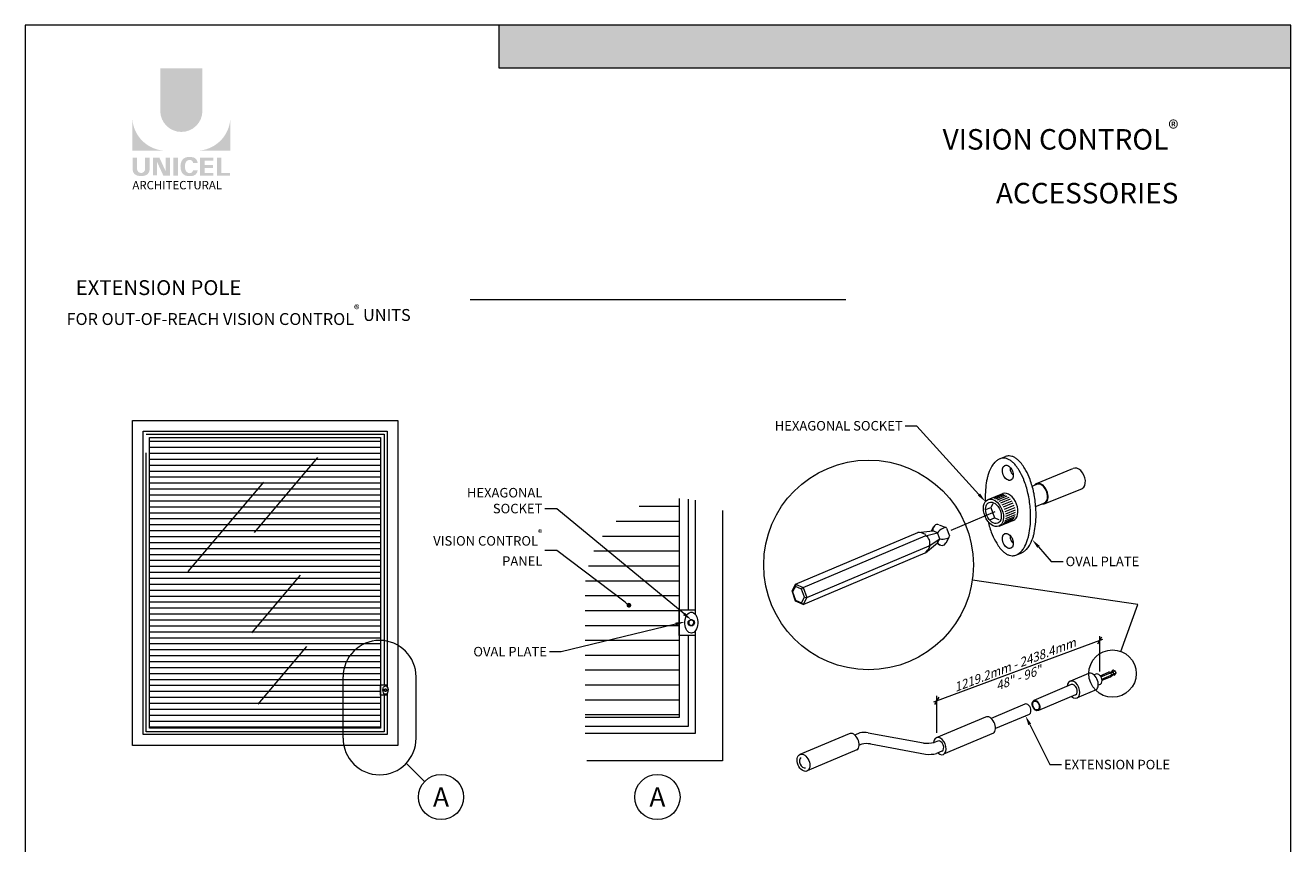
# Model space of a CAD drawing. Extents: x -22 to 490, y -53 to -42.
# Drawn here: x 62 to 70, y -48 to -42 of the extents above; entities that cross this region are included whole.
import ezdxf
from ezdxf import colors
from ezdxf.entities.mleader import LeaderData, LeaderLine
from ezdxf.math import Vec2, Vec3

# ---------------------------------------------------------------- set-up
doc = ezdxf.new("R2010")
doc.units = 0
doc.header["$LTSCALE"] = 0.375
doc.header["$MEASUREMENT"] = 0
doc.linetypes.add('DASHED', pattern=[0.75, 0.5, -0.25])
doc.layers.get('0').update_dxf_attribs({"linetype": 'CONTINUOUS', "lineweight": 0})
doc.layers.get('DEFPOINTS').update_dxf_attribs({"linetype": 'CONTINUOUS', "lineweight": 5})
for name, color, linetype, lineweight in [('Catalague Texte Anglais', 7, 'CONTINUOUS', 0), ('DIM', 4, 'CONTINUOUS', 5), ('VITRAGE', 140, 'CONTINUOUS', 15)]:
    doc.layers.add(name, color=color, linetype=linetype, lineweight=lineweight)
doc.layers.add('DIMENSION', color=143, linetype='CONTINUOUS')
doc.layers.add('VISION CONTROL', color=120, linetype='CONTINUOUS')
doc.styles.add('Arial_Regular', font='txt', dxfattribs={"height": 0.3})
doc.styles.get("Standard").update_dxf_attribs({"font": 'arial.ttf', "height": 0.08})
doc.styles.add('STYLUS BT', font='arial.ttf', dxfattribs={"height": 0.0625})
doc.styles.add('T_ISO_0.5', font='arial.ttf', dxfattribs={"height": 0.06})

# ---------------------------------------------------------------- blocks, each defined once
blk = doc.blocks.new('MISE EN PAGE AVEC LOGO')
at = {"ltscale": 0.15, "true_color": 0x009ada}
h = blk.add_hatch(color=142, dxfattribs=at)
h.dxf.hatch_style = 1
h.paths.add_polyline_path([(34.0107362027029, 42.85808432073512), (12.73750953936542, 42.85808432073523), (12.73750953936542, 44.01389390938081), (34.0107362027029, 44.01389390938093)])
h = blk.add_hatch(color=142, dxfattribs=at)
h.dxf.hatch_style = 1
h.paths.add_polyline_path([(3.627259476135805, 41.71296128829277, 1), (4.760581617127173, 41.71296128829266), (4.760581617127173, 42.85810177098296), (3.627259476137624, 42.85810177098296)])
h.paths.add_polyline_path([(2.876547273177493, 40.64160436742412), (3.774671022791154, 40.64160436742412, -0.3952056669990863), (2.876547273177493, 41.51205717738077)])
h.paths.add_polyline_path([(5.511293820087303, 40.64160436742412), (5.511293820087303, 41.51205717738077, -0.3952056669990856), (4.613170070473643, 40.64160436742412)])
at = {"ltscale": 0.15}
h = blk.add_hatch(color=256, dxfattribs=at)
h.dxf.hatch_style = 1
edge = h.paths.add_edge_path()
edge.add_arc((3.168389209511588, 40.1376278161552), 0.1729426570829764, 273.103604498806, 355.76958488950123, ccw=False)
edge.add_line((3.177752607069124, 39.96493881990767), (3.112658926318545, 39.96493881990767))
edge.add_line((3.112658926316726, 39.96493881990767), (3.047565245566147, 39.96493881990767))
edge.add_arc((3.056928643116407, 40.13762781615179), 0.1729426570787902, 184.2304151143707, 266.89639550351336, ccw=False)
edge.add_line((2.884457175456191, 40.12487025052309), (2.884457175456191, 40.45566947176346))
edge.add_line((2.884457175456191, 40.45566947176354), (3.006120709487732, 40.45566947176354))
edge.add_line((3.006120709487732, 40.45566947176354), (3.006120709487732, 40.13676143554034))
edge.add_arc((3.112658926316726, 40.15040097415221), 0.107407768147751, 187.2955968264188, 352.7044031735812)
edge.add_line((3.219197143143901, 40.13676143554034), (3.219197143143901, 40.45566947176354))
edge.add_line((3.219197143143901, 40.45566947176354), (3.340860677175442, 40.45566947176354))
edge.add_line((3.340860677175442, 40.45566947176354), (3.340860677175442, 40.1248702505379))
h.paths.add_polyline_path([(3.604571591302374, 40.45566947176343), (3.774298613670908, 40.08529458406105), (3.774298613669089, 40.45566947176354), (3.889295560233222, 40.45566947176354), (3.889295560233222, 39.97369156026122), (3.709019632255149, 39.97369156026133), (3.539292609886616, 40.34406644796337), (3.539292609888435, 39.97519899153025), (3.429903534293771, 39.97519899153025), (3.429903534293771, 40.45566947176354)])
h.paths.add_polyline_path([(3.979922475491549, 39.97405277772549), (3.979922475491549, 40.45566947176354), (4.10370323161078, 40.45566947176354), (4.10370323161078, 39.97371328448543)])
edge = h.paths.add_edge_path()
edge.add_line((4.46815375490587, 39.96060340800813), (4.357647104741773, 39.96060340800847))
edge.add_arc((4.37855316247078, 40.15998441283631), 0.2004740590101356, 190.9370965101111, 264.01413513489115, ccw=False)
edge.add_arc((4.561001507134279, 40.21578577892063), 0.3907167363267744, 159.884202838966, 193.8964392158631, ccw=False)
edge.add_arc((4.378553163787728, 40.2715871474789), 0.2004740581772144, 95.985865261801, 156.9248638190155, ccw=False)
edge.add_line((4.357647104763601, 40.47096815133369), (4.468153754849482, 40.47096815133369))
edge.add_arc((4.467673284072589, 40.30571242788943), 0.1652564219123463, 3.319302384980517, 89.83341654073251, ccw=False)
edge.add_line((4.632652466392756, 40.31528083342249), (4.508278940482342, 40.31528083342249))
edge.add_arc((4.421735643310967, 40.30758149586956), 0.08688510852899069, 5.083943108341853, 89.42352345649329)
edge.add_arc((4.421784387121079, 40.27245830838314), 0.1220066904974817, 89.61236610950824, 162.0971872271543)
edge.add_arc((4.559221158247965, 40.21578577884446), 0.2704623183256485, 159.6221056250839, 200.3779087465979)
edge.add_arc((4.421784388909145, 40.15911324966686), 0.1220066893788938, 197.9028445054691, 270.3887725634968)
edge.add_arc((4.421735638830796, 40.12399005933088), 0.08688511262522125, 270.578079646959, 354.9160598739741)
edge.add_line((4.508278940484161, 40.11629072591967), (4.632652466392756, 40.11629072591967))
edge.add_arc((4.467673284072589, 40.12585913145239), 0.1652564219125253, 270.1665834790653, 356.6806976151452, ccw=False)
h.paths.add_polyline_path([(4.82067965612805, 40.25315905917017), (4.82067965612805, 40.37536120686781), (5.057931999497669, 40.37536120686781), (5.057931999497669, 40.45133405986434), (4.828589558406748, 40.45133405986434), (4.696898900008819, 40.45133405986434), (4.696898900008819, 39.96973903054931), (5.057931999497669, 39.96973903054931), (5.057931999497669, 40.04571188354572), (4.82067965612805, 40.04571188354572), (4.82067965612805, 40.17718620617376), (5.043356980910175, 40.17718620617376), (5.043356980910175, 40.25315905917017)])
h.paths.add_polyline_path([(5.271821239091878, 40.04580827346689), (5.271821239091878, 40.45133405986434), (5.148040482972647, 40.45133405986434), (5.148040482972647, 39.96973903054931), (5.503383917808605, 39.96973903054931), (5.503383917808605, 40.04580827346689)])
at = {"color": 142, "ltscale": 0.15, "true_color": 0x009ada}
for p, q in [((12.73750953936542, 42.85808432073523), (12.73750953936542, 44.01389390938087)), ((34.0107362027029, 42.85808432073512), (12.73750953936542, 42.85808432073523))]:
    blk.add_line(p, q, dxfattribs=at)
at = {"ltscale": 0.15, "insert": (2.878167766355546, 39.82808059825692), "char_height": 0.2254829940247736, "attachment_point": 1, "style": 'Arial_Regular'}
blk.add_mtext_dynamic_manual_height_columns('{\\fArial|b0|i0|c0|p34;ARCHITECTURAL}', width=2.504393098391347, gutter_width=1.5, heights=[0], dxfattribs=at)
blk = doc.blocks.new('_OBLIQUE-flat-1')
at = {"color": 30, "ltscale": 0.25}
blk.add_line((0.01414213562371458, 0.02449489742783584), (-0.014142135623743, -0.02449489742782163), dxfattribs=at)
blk = doc.blocks.new('_OBLIQUE-flat-2')
at = {"color": 30, "ltscale": 0.25}
blk.add_line((-0.014142135623743, -0.02449489742782873), (0.01414213562371458, 0.02449489742782873), dxfattribs=at)
blk = doc.blocks.new('_Dot')
at = {"color": 0, "linetype": 'ByBlock', "lineweight": -2}
blk.add_line((-0.5, 0), (-1, 0), dxfattribs=at)
at = {"color": 0, "linetype": 'ByBlock', "const_width": 0.5}
blk.add_lwpolyline([(-0.25, 0, 1), (0.25, 0, 1)], format="xyb", close=True, dxfattribs=at)

msp = doc.modelspace()

# ---------------------------------------------------------------- hatches: boundary and pattern name
at = {"layer": 'VISION CONTROL', "lineweight": 0, "ltscale": 0.15}
h = msp.add_hatch(dxfattribs=at)
h.set_pattern_fill('_USER', color=6, scale=0.04, pattern_type=0)
h.set_pattern_definition([(0, (-0.6810109877045463, -0.2891153150837269), (0, 0.04), [])])
h.paths.add_polyline_path([(62.80590855562302, -46.81685814675873), (62.80590855562302, -44.86478623431214), (64.35755546038827, -44.86478623431214), (64.35755546038827, -46.81685814675873)])
h = msp.add_hatch(dxfattribs=at)
h.set_pattern_fill('_USER', color=6, scale=0.1, pattern_type=0)
h.set_pattern_definition([(0, (-96.23320781162029, 69.57370707461124), (0, 0.1), [])])
edge = h.paths.add_edge_path()
edge.add_arc((66.34538920638097, -45.88646221254856), 0.6138896104962477, 88.33666712034845, 180)
edge.add_line((65.73149959588473, -45.88646221254857), (65.73149959588471, -46.74565000457625))
edge.add_line((65.7314995958847, -46.74565000457626), (66.36320830861173, -46.74565000457626))
edge.add_line((66.36320830861173, -46.74565000457626), (66.36320830861173, -45.27283127014839))

# ---------------------------------------------------------------- linework, layer by layer
at = {"lineweight": 9}
for p, q in [((63.50986781540105, -45.50214188839769), (63.93548983885422, -44.9983857221893)), ((63.06484609385662, -45.76335551039693), (63.57216306951049, -45.16290712984944)), ((63.49160504713352, -46.17628105833628), (63.81909513407918, -45.78867153255913)), ((63.53393971429487, -46.65569462749554), (63.86142980124053, -46.26808510171839))]:
    msp.add_line(p, q, dxfattribs=at)
at = {"color": 7, "linetype": 'DASHED', "ltscale": 10}
msp.add_line((68.18973611170215, -45.4867718857077), (68.48598544210513, -45.36157466239217), dxfattribs=at)
at = {"color": 7, "ltscale": 0.15}
for p, q in [((69.44424785776364, -45.98513835422828), (68.33212672750038, -45.8222502267364)), ((69.32921291187436, -46.3010365105433), (69.44424785776364, -45.98513835422828))]:
    msp.add_line(p, q, dxfattribs=at)
at = {"color": 30, "lineweight": 13, "ltscale": 0.15}
msp.add_line((68.07415992113387, -46.63958500615339), (69.20760725688682, -46.21983206642641), dxfattribs=at)
at = {"color": 165, "lineweight": 9, "ltscale": 0.15}
for p, q in [((69.18890514659942, -46.43696465573732), (69.18811694039026, -46.19961279052998)), ((68.0928560354785, -46.84772865434854), (68.09285937460777, -46.59943732946174))]:
    msp.add_line(p, q, dxfattribs=at)
at = {"linetype": 'DASHED', "lineweight": 15, "ltscale": 10}
for p, q in [((64.10487197529746, -46.88472041448279), (64.10487197529746, -46.47318302994763)), ((64.5959836636945, -46.88472041448279), (64.5959836636945, -46.47318302994763))]:
    msp.add_line(p, q, dxfattribs=at)
at = {"linetype": 'Continuous', "ltscale": 0.15}
for p, q in [((69.11285827848498, -46.44970936937239), (68.99054986697736, -46.50139913764001)), ((69.1624754809764, -46.45417531309051), (69.14940566971775, -46.45969885400592)), ((69.18985334568636, -46.4645580871026), (69.2476111936309, -46.44015061910463)), ((69.19541708859353, -46.47231677822474), (69.2594667684855, -46.44525022892439)), ((69.20175057519147, -46.48796979535388), (69.26534878684669, -46.46108549551353)), ((69.20305140457107, -46.49564221212768), (69.25936239961194, -46.47184430106664)), ((69.24761119363093, -46.44015061910464), (69.27096048815388, -46.43761682283596)), ((69.25936239961194, -46.47184430106664), (69.2781372741227, -46.45657984201717)), ((69.25946676848541, -46.44525022892444), (69.27813645439069, -46.44064891061385)), ((69.26534878682988, -46.46108549552066), (69.28166140631903, -46.45015714528527)), ((69.26853193453496, -46.43788036228002), (69.27252742339259, -46.43101438369477)), ((69.27813645439069, -46.44064891061385), (69.27096048815388, -46.43761682283596)), ((69.28224377590355, -46.45979362384171), (69.27687767119068, -46.4576068171754)), ((69.28166140631903, -46.45015714528527), (69.27813645439069, -46.44064891061385)), ((69.27813645439069, -46.45658010218285), (69.28166140631903, -46.45015714528527)), ((69.28046277042769, -46.42812688706736), (69.29120746194737, -46.43266778992035)), ((69.29663339233913, -46.4467767210967), (69.29139516365579, -46.45616747966753)), ((69.29220453359238, -46.43332479141915), (69.29683225274897, -46.44590255428243)), ((68.99659808512884, -46.52436922908784), (68.74552075915283, -46.63047909215432)), ((69.16367345838823, -46.55911796649583), (69.03691953947201, -46.61294802962152)), ((69.19079103446201, -46.5227694989827), (69.17829853000276, -46.52804905950205)), ((68.68522201276183, -46.65581847475291), (68.45883042413858, -46.75149569440958)), ((69.0252497037343, -46.59252359677567), (68.77543396927457, -46.69810028822852)), ((68.42036782113365, -46.74239306664693), (68.09005048542382, -46.88195709956892)), ((68.71353478609454, -46.72445863223421), (68.48775624330396, -46.82001474866641)), ((67.5042636305011, -46.85439168747308), (67.17394629479128, -46.99395572039506)), ((67.57583205330043, -46.84899364296042), (67.54271982497849, -46.86348882115956)), ((67.63276377546634, -46.84801156389006), (68.00336676373782, -46.91679534732651)), ((68.09939886573375, -46.90345300760378), (68.07657246752633, -46.91240863794436)), ((68.47313949238576, -46.8509502308807), (68.13930805559345, -46.99248344984671)), ((67.5570353017532, -46.96294885170686), (67.2232038649609, -47.10448207067286)), ((67.59006498384197, -46.9236316523073), (67.57165375107923, -46.93198649131479)), ((67.6469967060079, -46.92264957323695), (68.01836346481335, -46.99221561426896)), ((68.12795631123679, -46.97195607027634), (68.0919179937814, -46.98747409992431))]:
    msp.add_line(p, q, dxfattribs=at)
at = {"color": 7, "linetype": 'Continuous', "lineweight": 15}
msp.add_line((64.52975457947242, -47.05246899354203), (64.65211747680245, -47.17599764656614), dxfattribs=at)
at = {"linetype": 'DASHED', "lineweight": 15, "ltscale": 10}
for points in [[(64.38148316008115, -46.59645470997842), (64.38148316008115, -46.8407858464516), (62.78198085593014, -46.8407858464516), (62.78198085593014, -44.84085853461927), (64.38148316008115, -44.84085853461927), (64.38148316008115, -46.52701364791843)], [(66.42302755784392, -45.27750183595794), (66.42302755784392, -46.02103875747552)], [(66.42302755784392, -46.19464141262549), (66.42302755784392, -46.80546925380845), (65.7314995958847, -46.80546925380845)]]:
    msp.add_lwpolyline(points, dxfattribs=at)
at = {"color": 7, "ltscale": 0.15}
for centre, radius in [((67.63512025220903, -45.72016235472282), 0.7044430141681716), ((69.27368747125801, -46.45023038423026), 0.1591913518422331)]:
    msp.add_circle(centre, radius, dxfattribs=at)
at = {"color": 7, "linetype": 'Continuous', "lineweight": 15}
for centre in [(64.76299852630562, -47.27987122731042), (66.21650856976508, -47.27987122731042)]:
    msp.add_circle(centre, 0.151935275415434, dxfattribs=at)
at = {"linetype": 'DASHED', "lineweight": 15, "ltscale": 10}
for centre, start, end in [((64.35042781949598, -46.47318302994766), 0, 180), ((64.35042781949598, -46.88472041448279), 180, 0)]:
    msp.add_arc(centre, 0.2455558441985138, start, end, dxfattribs=at)
at = {"linetype": 'Continuous'}
for centre, major_axis, ratio, start_param, end_param in [((69.13561054073185, -46.50581621233828), (-0.02356978562438883, 0.05577086405898513), 0.6408563820557857, 3.273408171759143, 6.315400207092583), ((69.17692147861716, -46.48835745557828), (-0.01444599764074894, 0.03418214248776508), 0.6408563820557857, 3.115499653528453, 6.298608052990179), ((69.25075618392832, -46.44316128971495), (-0.009248171538501992, 0.001344394395708548), 0.2922400590342715, 2.838892299942947, 5.101507404545667), ((69.26012768552806, -46.46813868474181), (0.006140718276057555, 0.007044689641915623), 0.2124726093249412, 4.351923132036729, 6.642818237581865), ((69.26010296377008, -46.45415888355761), (-0.002963353839831484, 0.00886310369547516), 0.6282795936843203, 3.634576264930166, 5.895168043586529), ((69.2795623386565, -46.4384732154618), (0.003300495587865271, -0.01039922657874115), 0.7663070379080495, 2.644350383729881, 4.393706698742585), ((69.2838075659658, -46.44026671944847), (0.008271586096810777, 0.007114636182166123), 0.34368877616735, 6.226432397352307, 8.284028880982483), ((69.28380838569764, -46.44969143496822), (-0.003300495587865271, 0.01039922657874115), 0.766307037908051, 2.031455461681112, 3.823915098532799), ((69.2858671484303, -46.44590255428243), (-0.01096510431866711, 0), 0.4205104713603158, 1.175068871661811, 3.176431427098124), ((69.01131442685143, -46.55834601992754), (-0.02356978562438883, 0.05577086405898513), 0.6408563820557857, 2.233477073728874, 7.194083833231457), ((69.01131442685141, -46.55834601992754), (-0.01444599764074894, 0.03418214248776508), 0.6408563820557857, 3.136581364371249, 6.272966936392062), ((68.69966801040258, -46.69005348672486), (-0.01444309996828631, 0.03417528601059653), 0.6409849550002965, 3.115504885056935, 6.298608052990179), ((68.44507657472937, -46.79764847672315), (-0.02356978562438883, 0.05577086405898513), 0.6408563820557857, 3.273408171759143, 6.315400207092249), ((67.52897238409682, -46.9096470975493), (-0.02356978562438883, 0.05577086405898513), 0.6408563820557857, 3.273408171758973, 6.315400207092249), ((67.64759105536898, -47.17012968060489), (0.09980893124168233, -0.3144787390056862), 0.766307037908048, 2.805808820098978, 3.02763655421876), ((67.98305760078438, -46.56326734968167), (0.109421067275477, -0.3447647302636838), 0.7663070379080482, 5.963753963879403, 6.223677159574612), ((68.1136202710482, -46.93772796362791), (-0.02356978562438883, 0.05577086405898513), 0.6408563820557857, 2.233477073728719, 7.159049571568036), ((68.1136202710482, -46.93772796362791), (-0.01444599764074894, 0.03418214248776508), 0.6408563820557857, 3.136581364370467, 6.272966936392291), ((67.66182398591052, -47.24476768995177), (0.09980893124168233, -0.3144787390056862), 0.766307037908048, 2.805808820098922, 3.02763655421876), ((67.9974420459932, -46.63855992007271), (0.109421067275477, -0.3447647302636838), 0.7663070379080482, 5.963753963879353, 6.227235814464696), ((67.19751608041557, -47.04972658445406), (-0.01444599764074894, 0.03418214248776508), 0.6408563820557754, 6.278174017960928, 9.41455958998197)]:
    msp.add_ellipse(centre, major_axis=major_axis, ratio=ratio, start_param=start_param, end_param=end_param, dxfattribs=at)
for centre, major_axis, ratio in [((68.75948357662563, -46.66477433610268), (-0.01444599764074894, 0.03418214248776508), 0.6408563820557892), ((68.75948357662563, -46.66477433610268), (-0.01216505064483897, 0.02878496209496007), 0.6408563820557892), ((67.19751608041567, -47.04972658445405), (-0.02356978562438883, 0.05577086405898513), 0.6408563820557804)]:
    msp.add_ellipse(centre, major_axis=major_axis, ratio=ratio, dxfattribs=at)
at = {"layer": 'Catalague Texte Anglais', "lineweight": 0, "ltscale": 0.15}
msp.add_line((67.48227683485105, -43.93793476134678), (64.95947366230824, -43.93793476134678), dxfattribs=at)
msp.add_line((67.48227683485105, -43.93793476134678), (64.95947366230824, -43.93793476134678), dxfattribs=at)
at = {"layer": 'DEFPOINTS', "color": 3, "ltscale": 0.15}
msp.add_lwpolyline([(61.97056631498157, -53.09359150013641), (70.47050948827106, -53.09359150013641), (70.47050948827106, -42.09366504058513), (61.97056631498157, -42.09366504058513)], close=True, dxfattribs=at)
at = {"layer": 'DIM', "color": 7, "ltscale": 0.15}
for p, q in [((68.51355781055183, -45.00788736441458), (68.55405361685702, -44.99136030862436)), ((68.76335435853441, -45.17274130707899), (69.0073882547829, -45.07314675184013)), ((68.73427155347038, -45.19081906206238), (68.76453404295766, -45.17846840411182)), ((68.82174775822249, -45.30800544400486), (69.07165069872379, -45.20601562785746)), ((68.43794875914845, -45.28021450402586), (68.53606177947294, -45.24017284271332)), ((68.47808122128963, -45.27189792864691), (68.5436310605955, -45.24514587824733)), ((68.48978572838989, -45.27568421025915), (68.55533556769574, -45.24893215985956)), ((68.50149023549012, -45.28214250966366), (68.56704007479597, -45.25539045926407)), ((68.50149023549012, -45.28214250966366), (68.56704007479597, -45.25539045926407)), ((68.51283910706489, -45.29107659470109), (68.57838894637074, -45.2643245443015)), ((68.52348751339419, -45.30221500771844), (68.58903735270003, -45.27546295731886)), ((68.53311190804006, -45.31521931367251), (68.5986617473459, -45.28846726327291)), ((68.54141985864133, -45.32969438330735), (68.6069696979472, -45.30294233290777)), ((68.75697878425821, -45.32774754470477), (68.81837126246323, -45.30269218700308)), ((68.42324590375195, -45.34785069617804), (68.4559502438601, -45.33450347574053)), ((68.46919805212129, -45.31036411067144), (68.4559502438601, -45.33450347574053)), ((68.4559502438601, -45.33450347574053), (68.48132989774412, -45.40296276537472)), ((68.54815893232309, -45.34520039895687), (68.61370877162894, -45.31844834855728)), ((68.5531243657416, -45.36126621818196), (68.61867420504744, -45.33451416778238)), ((68.55616528671506, -45.37740368919518), (68.6217151260209, -45.3506516387956)), ((68.55616528671506, -45.40794499231476), (68.6217151260209, -45.38119294191518)), ((68.55718929839848, -45.39312248310574), (68.62273913770433, -45.36637043270616)), ((68.44862555763594, -45.41630998581223), (68.48132989774412, -45.40296276537472)), ((68.48132989774412, -45.40296276537472), (68.5110875561176, -45.41598572907002)), ((68.51168218048322, -45.45995288683326), (68.60503820588288, -45.42185263940255)), ((68.54141985864133, -45.44274809623835), (68.6069696979472, -45.41599604583877)), ((68.54815893232309, -45.43314057641776), (68.61370877162894, -45.40638852601818)), ((68.5531243657416, -45.42142084238048), (68.61867420504744, -45.3946687919809)), ((68.62805839802532, -45.65344065306174), (68.6603511458476, -45.64026141072597))]:
    msp.add_line(p, q, dxfattribs=at)
at = {"layer": 'DIM', "color": 7, "linetype": 'Continuous', "ltscale": 0.15}
for p, q in [((68.05708942083554, -45.49082392971486), (68.07366588531197, -45.46233839160683)), ((68.1083920539621, -45.44979391566454), (68.15459911765383, -45.46932186460208)), ((68.15867339544745, -45.4725421664515), (68.1786501603293, -45.52568682710082)), ((67.1444801336312, -45.84889750464105), (67.96501265443338, -45.50213421202943)), ((67.19523944139921, -45.87111150461259), (68.01577196220138, -45.52434821200097)), ((67.96636527503297, -45.50155383483133), (68.06677745176877, -45.49079152050062)), ((68.01712458280097, -45.52376783480288), (68.09777762591175, -45.50389013970113)), ((68.04250423668499, -45.59222712443705), (68.11300541824217, -45.54496571348165)), ((68.09777762591175, -45.50389013970113), (68.06732204125096, -45.49056173971822)), ((68.11300541824217, -45.54496571348165), (68.09777762591175, -45.50389013970113)), ((68.09777762591175, -45.57271288727923), (68.11300541824217, -45.54496571348165)), ((68.17619718301607, -45.5323195922204), (68.15382789227475, -45.57300698867825)), ((67.19523944139921, -45.98581608390942), (68.01577196220138, -45.63905279129779)), ((67.22061909528323, -45.93957079424677), (68.04115161608537, -45.59280750163515)), ((68.01712458280097, -45.6384724140997), (68.09778116715408, -45.57271176336346)), ((68.11574460282903, -45.58605916159846), (68.09279257509245, -45.57670570132418)), ((67.12082631392944, -45.89444462191209), (67.1444801336312, -45.84889750464105)), ((67.1444801336312, -45.96360208393788), (67.12082631392944, -45.89444462191209)), ((67.14492510509383, -45.84870009541363), (67.14404995955219, -45.86491634303102)), ((67.1444801336312, -45.84889750464105), (67.19523944139921, -45.87111150461259)), ((67.1846574057666, -45.88268754300825), (67.19614118696428, -45.87073042006894)), ((67.19523944139921, -45.87111150461259), (67.22061909528323, -45.93957079424677)), ((67.19523944139921, -45.98581608390942), (67.1444801336312, -45.96360208393788)), ((67.1846574057666, -45.97445120644571), (67.19523944139921, -45.98581608390942)), ((67.22061909528323, -45.93957079424677), (67.19523944139921, -45.98581608390942)), ((67.20496112887379, -45.93745497471559), (67.22061909528323, -45.93957079424677))]:
    msp.add_line(p, q, dxfattribs=at)
at = {"layer": 'DIM', "color": 7, "flags": 128}
for points in [[(68.72350676458511, -45.39712337498038, 0.01279228726254156), (68.72258366661637, -45.36144966813382, 0.03189682539166606), (68.71108755923521, -45.26326355157475, 0.01133566923575097), (68.70584646747109, -45.23765121974416, 0.03742495346483694), (68.678872567797, -45.15048645156624, 0.003279205605539488), (68.67683465115886, -45.14539786950471, 0.04068563658581), (68.64670530750381, -45.08582327195196, 0.02526674018540806), (68.62510469711945, -45.05427844158326, 0.01799170098490323), (68.6167015171934, -45.0440404351084, 0.03822451156596211), (68.59917492383168, -45.02694423589475, 0.0450307934137853), (68.58042600764554, -45.01391729375954, 0.02511071083573573), (68.57111608456562, -45.00925920685987, 0.02696932017463737), (68.56198665622718, -45.00582514112556, 0.06630735512918502), (68.54278970352603, -45.00237407523778, 0.05017075016168336), (68.53056757548154, -45.00309080247091, 0.05686311104303657), (68.51830697043975, -45.00652657058863, 0.005776462733294942), (68.51712747201186, -45.007023934362, 0.05103489276599432), (68.49833187132366, -45.01761692058498, 0.05016775140372334), (68.480948244431, -45.03275290064579, 0.05420742660340861), (68.46335960133425, -45.05617064543364, 0.01208543840978779), (68.45786939260107, -45.06586797490532, 0.05201660675317001), (68.43681559822882, -45.1182327713943, 0.01774302687150857), (68.43114460989612, -45.14075099295059, 0.02737948854960652), (68.42193291061719, -45.1994944371562, 0.02550761089644767), (68.41872540454621, -45.26374068280157), (68.41872540454621, -45.26374068280157, 0.01135200268196356), (68.41944876853174, -45.29528289727779)], [(68.75992334197721, -45.38226112475843, 0.01279228726247931), (68.75900024400848, -45.34658741791171, 0.0318968253915321), (68.74750413662733, -45.24840130135271, 0.01133566923625218), (68.7422630448632, -45.22278896952206, 0.03742495346474099), (68.71528914518919, -45.13562420134425, 0.003279205602681838), (68.71325122855106, -45.13053561928279, 0.04068563658610441), (68.68312188489598, -45.07096102173001, 0.02526674018577253), (68.66152127451157, -45.03941619136125, 0.01799170098541271), (68.65311809458554, -45.0291781848864, 0.03822451156562299), (68.63559150122383, -45.01208198567278, 0.0450307934139755), (68.61684258503772, -44.99905504353758, 0.02511071083640328), (68.60753266195782, -44.9943969566379, 0.02696932017352983), (68.5984032336194, -44.9909628909036, 0.0663073551293404), (68.57920628091821, -44.98751182501583, 0.05017075016077679), (68.56698415287372, -44.98822855224896, 0.05181964236183347), (68.55575405142868, -44.99125571910579)], [(68.6588686105304, -45.64005208384648, 0.007134252825991845), (68.66034082549434, -45.63947562492652, 0.005781096765703604), (68.66152127451159, -45.63897787319795, 0.05103546820798233), (68.6803170793056, -45.62838474302207, 0.05016519588659848), (68.69769983726297, -45.6132496117216, 0.05420940407022695), (68.71528914518919, -45.58983116212627, 0.01208682449591817), (68.72077997389322, -45.58013267371375, 0.0520150282664862), (68.74183307926599, -45.52776927370837, 0.01774322551507387), (68.74750413662736, -45.50525081460942, 0.02737999509691061), (68.7567159574934, -45.4465061843599, 0.02550710433501651), (68.75992334197726, -45.38226112475834)], [(68.43745507393163, -45.42781304225518), (68.43745507393163, -45.42781304225518, 0.03542855776593554), (68.46335960133426, -45.51037760621577, 0.003279468541554299), (68.46539768407838, -45.51546659528127, 0.04068455004644634), (68.49552617651509, -45.57503966984242, 0.02526756830744047), (68.51712747201182, -45.60658561619871, 0.01799055001871366), (68.5255301132183, -45.61682301311168, 0.03822622471720481), (68.54305749927677, -45.63392003307424, 0.04503102481131075), (68.56180647369982, -45.64694693990064, 0.02510990483172982), (68.57111608456566, -45.65160485092215, 0.02697041856164806), (68.58024586765377, -45.6550390281886, 0.0663076925292299), (68.59944283906927, -45.6584899973484, 0.05017092296355595), (68.61166496080527, -45.65777319579149, 0.0568568195620384), (68.62392424810166, -45.65433787514875, 0.005781096788592248), (68.62510469711943, -45.65384012341999, 0.05103546820939107), (68.64390050191336, -45.64324699324413, 0.05016519588683022), (68.66128325987074, -45.62811186194367, 0.05420940407118967), (68.678872567797, -45.60469341234829, 0.01208682449389531), (68.68436339650101, -45.59499492393578, 0.05201502826594558), (68.70541650187378, -45.54263152393042, 0.01774322551385278), (68.71108755923515, -45.52011306483143, 0.02737999509664921), (68.72029938010121, -45.46136843458189, 0.02550710433525742), (68.72350676458505, -45.39712337498039)]]:
    msp.add_lwpolyline(points, format="xyb", dxfattribs=at)
at = {"layer": 'DIM', "color": 7, "linetype": 'Continuous'}
msp.add_lwpolyline([(67.14404995955209, -45.86491634303096), (67.12374623644484, -45.90191257476108), (67.14404995955209, -45.95668000646842), (67.18465740576647, -45.97445120644566), (67.20496112887369, -45.93745497471554), (67.18465740576647, -45.88268754300822)], close=True, dxfattribs=at)
at = {"layer": 'DIM', "color": 7}
for centre, major_axis, ratio in [((68.57039987865869, -45.10116853599742), (-0.02020844987738713, 0.04951622856181359), 0.6295742904771796), ((68.4740052115199, -45.37006469614962), (-0.03666430997739667, 0.08983758595623925), 0.6295742904771795), ((68.4740052115199, -45.37006469614962), (-0.02858064298888508, 0.07003039121100585), 0.6295742904771795), ((68.57039987865865, -45.55906864964234), (-0.02020844987738713, 0.04951622856181359), 0.6295742904771796)]:
    msp.add_ellipse(centre, major_axis=major_axis, ratio=ratio, dxfattribs=at)
for centre, major_axis, start_param, end_param in [((68.60681645605085, -45.08630628577549), (-0.01115870303659961, 0.02734187398667842), 0.495091171602996, 2.639343097672735), ((69.04048109815541, -45.13887585373749), (-0.0277373475481113, 0.06796408676689225), 3.190854397422684, 6.372304378853407), ((68.79056828608701, -45.24086969864624), (-0.0277373475481113, 0.06796408676689225), 2.735358524829718, 6.699090257332833), ((68.79056828608701, -45.24086969864624), (-0.02550560694079707, 0.06249571196955372), 3.143394939407825, 6.30463217857911), ((68.57111608456557, -45.33043202889099), (-0.03666430997739667, 0.08983758595623925), 3.102935763522527, 6.244510121935169), ((68.60681645605084, -45.54420639942035), (-0.01115870303659961, 0.02734187398667842), 0.495091171602996, 2.639343097673442)]:
    msp.add_ellipse(centre, major_axis=major_axis, ratio=0.6295742904771795, start_param=start_param, end_param=end_param, dxfattribs=at)
at = {"layer": 'DIM', "color": 7, "linetype": 'Continuous'}
for centre, major_axis, ratio, start_param, end_param in [((68.10393744594047, -45.4944911366441), (0.01425814093956035, -0.0449246588201504), 0.7663070379080495, 2.644350383729481, 4.393706698742323), ((68.12227682791604, -45.50223907386664), (0.03573325193819699, 0.03073522830695197), 0.3436887761673501, 6.226432397416737, 8.284028880981953), ((67.97904398398084, -45.51494289983857), (-0.03995210104633884, 0.005807783789457233), 0.2922400590342715, 2.838892299943304, 5.10150740454794), ((68.01987294643115, -45.56225322281819), (-0.01280168858806974, 0.03828860796446065), 0.6282795936843203, 3.63255293898125, 5.895168043586374), ((68.13144828952522, -45.52647042800042), (-0.0471329985589648, 0), 0.4226182617407007, 1.175068871661583, 3.176431427098137), ((68.01997974442529, -45.62264596393378), (0.02652790295255159, 0.0304330592530846), 0.2124726093249412, 4.351923132037109, 6.614538236642578), ((68.12228036915835, -45.54295384491176), (-0.01425814093956035, 0.0449246588201504), 0.7663070379080512, 2.031455461681156, 3.823915098533683)]:
    msp.add_ellipse(centre, major_axis=major_axis, ratio=ratio, start_param=start_param, end_param=end_param, dxfattribs=at)
at = {"layer": 'DIMENSION', "linetype": 'ByBlock', "lineweight": 0}
for points in [[(66.47122139125175, -46.16289448755466), (66.47122139125175, -46.19464141262549), (66.36320830861173, -46.19464141262549), (66.36320830861173, -46.02103875747552), (66.47122139125175, -46.02103875747552), (66.47122139125175, -46.0321805122183)], [(64.40076069344427, -46.58375593995009), (64.40076069344427, -46.59645470997842), (64.35755546038827, -46.59645470997842), (64.35755546038827, -46.52701364791843), (64.40076069344427, -46.52701364791843), (64.40076069344427, -46.53147034981554)]]:
    msp.add_lwpolyline(points, dxfattribs=at)
for points in [[(66.4437635738242, -46.12684329597939), (66.45994997198467, -46.11812493378745), (66.46049284792731, -46.09974792068875), (66.44484932570943, -46.09008926978199), (66.42866292754898, -46.09880763197393), (66.42812005160637, -46.11718464507263)], [(64.38977756647326, -46.56933546331998), (64.39625212573743, -46.56584811844321), (64.3964692761145, -46.55849731320372), (64.39021186722734, -46.55463385284102), (64.38373730796316, -46.5581211977178), (64.38352015758612, -46.56547200295728)]]:
    msp.add_lwpolyline(points, close=True, dxfattribs=at)
for centre, radius in [((66.44430644976678, -46.10846628288068), 0.021875), ((64.3899947168503, -46.5619846580805), 0.008749999999999999)]:
    msp.add_circle(centre, radius, dxfattribs=at)
at = {"layer": 'DIMENSION', "linetype": 'ByBlock', "lineweight": 0, "extrusion": (0, 0, -1)}
for centre, major_axis, start_param, end_param in [((66.4440959763845, -46.10784008505049), (0, 0.07052607865468115), 0.3750358132383091, 4.785739664187285), ((66.4440959763845, -46.10784008505049), (0, 0.07052607865468115), 4.785739664187291, 6.65822112041778), ((64.38991052749738, -46.56173417894842), (0, 0.02821043146187246), 0.3750358132383091, 4.785739664187285), ((64.38991052749738, -46.56173417894842), (0, 0.02821043146187246), 4.785739664187291, 6.65822112041778)]:
    msp.add_ellipse(centre, major_axis=major_axis, ratio=0.6153846153846153, start_param=start_param, end_param=end_param, dxfattribs=at)
at = {"layer": 'VITRAGE'}
for p, q in [((62.689876309079, -46.93289039330275), (62.689876309079, -44.7487539877681)), ((62.689876309079, -44.7487539877681), (64.47358770693229, -44.74875398776812))]:
    msp.add_line(p, q, dxfattribs=at)
at = {"layer": 'VITRAGE', "lineweight": 20}
for p, q in [((64.47358770693229, -44.74875398776812), (64.47358770693229, -46.93289039330275)), ((66.65328892497179, -45.35537067884936), (66.65328892497179, -47.03573062093631)), ((64.47358770693229, -46.93289039330275), (62.689876309079, -46.93289039330275)), ((66.65328892497179, -47.03573062093631), (65.74342717601421, -47.03573062093631))]:
    msp.add_line(p, q, dxfattribs=at)
for points in [[(64.40078316008113, -46.58372666020162), (64.40078316008113, -46.8600858464516), (62.76268085593016, -46.8600858464516), (62.76268085593016, -44.82155853461926), (64.40078316008113, -44.82155853461926), (64.40078316008113, -46.53974169769522)], [(66.3632083086117, -45.27283127014838), (66.36320830861173, -46.74565000457626), (65.7314995958847, -46.74565000457626)], [(66.47127755784389, -45.285618991033), (66.47127755784389, -46.05285888191749)], [(66.47127755784389, -46.16282128818349), (66.47127755784389, -46.85371925380844), (65.7314995958847, -46.85371925380844)]]:
    msp.add_lwpolyline(points, dxfattribs=at)
msp.add_lwpolyline([(62.80590855562302, -46.81685814675873), (62.80590855562302, -44.86478623431214), (64.35755546038827, -44.86478623431214), (64.35755546038827, -46.81685814675873)], close=True, dxfattribs=at)

# ---------------------------------------------------------------- block references
at = {"color": 7, "xscale": 0.2499194114067421, "yscale": 0.2499194114067421, "zscale": 0.2499194114067421}
msp.add_blockref('MISE EN PAGE AVEC LOGO', (61.97056631498157, -53.09359145773184), dxfattribs=at)
at = {"ltscale": 0.15}
for name, p in [('_OBLIQUE-flat-2', (69.18820794281208, -46.22701627239232)), ('_OBLIQUE-flat-1', (68.09285912098255, -46.63266071064061))]:
    msp.add_blockref(name, p, dxfattribs=at)

# ---------------------------------------------------------------- texts
at = {"color": 7, "ltscale": 0.15, "char_height": 0.06, "attachment_point": 5, "rotation": 20.778888340487907, "style": 'T_ISO_0.5'}
for s, insert in [('{\\Q21;1219.2mm - 2438.4mm}', (68.61560373703584, -46.39192521873026)), ('{\\Q21;48" - 96"}', (68.64088358901034, -46.47983342296327))]:
    msp.add_mtext(s, dxfattribs=dict(at, insert=insert))
at = {"color": 7, "linetype": 'Continuous', "char_height": 0.13, "attachment_point": 5, "style": 'STYLUS BT'}
for insert in [(64.76299852630562, -47.27987122731042), (66.21650856976508, -47.27987122731042)]:
    msp.add_mtext_dynamic_manual_height_columns('A', width=0.4212215316182437, gutter_width=0.3, heights=[0], dxfattribs=dict(at, insert=insert))
at = {"layer": 'Catalague Texte Anglais', "ltscale": 0.15, "style": 'STYLUS BT'}
for s, width, gutter_width, heights, insert, char_height, attachment_point in [('\\A1;{\\C142;\\c14326272;VISION CONTROL\\H0.75831x;\\S®^ ;\\H1.3187x;\\PACCESSORIES}', 2.723838032491233, 35, [0], (69.71595897749901, -42.73477611850784), 0.1377508567704674, 3), ('\\pi3.64983;{\\H1.0779x;EXTENSION POLE\\P\\pi2.98809;\\H0.79999x;FOR OUT-OF-REACH VISION CONTROL\\A1;\\H0.7x;\\S®^ ;\\H1.4286x; UNITS}', 8.499943173289495, 0.3, [0.3193189104050673], (61.97056631498157, -43.80652445155638), 0.09277389606972974, 1)]:
    msp.add_mtext_dynamic_manual_height_columns(s, width=width, gutter_width=gutter_width, heights=heights, dxfattribs=dict(at, insert=insert, char_height=char_height, attachment_point=attachment_point))

# ---------------------------------------------------------------- leaders
at = {"layer": 'Catalague Texte Anglais', "ltscale": 0.15}
ml = msp.add_multileader_mtext('Standard', dxfattribs=at)
ml.set_content('HEXAGONAL SOCKET', color=256)
ml.set_leader_properties(color=30, linetype='ByLayer', lineweight=-1)
ml.build(insert=Vec2(0, 0))
ml.multileader.update_dxf_attribs({"text_right_attachment_type": 3, "dogleg_length": 0.1, "arrow_head_size": 0.064, "scale": 0.8})
ctx = ml.context
ctx.base_point, ctx.scale, ctx.char_height, ctx.arrow_head_size, ctx.landing_gap_size, ctx.plane_origin = Vec3(66.90803845526162, -44.78546149394242), 0.8, 0.064, 0.064, 0.016, Vec3(71.92236959989157, -44.2015551266328)
ctx.right_attachment, ctx.text_align_type = 3, 2
notes = []
notes.append((ctx, [(1, (1, 1, 0), (67.96004391228753, -44.78659655533396), (-1, 0), 0.08000000000000002, [(0, [(68.41941752085684, -45.2945879412438)], 0, [])])]))
ctx.mtext.insert, ctx.mtext.alignment, ctx.mtext.flow_direction = Vec3(67.86404391228753, -44.75291579135033), 3, 5
ml = msp.add_multileader_mtext('Standard', dxfattribs=at)
ml.set_content('HEXAGONAL\\PSOCKET', color=256)
ml.set_leader_properties(color=30, linetype='ByLayer', lineweight=-1)
ml.build(insert=Vec2(0, 0))
ml.multileader.update_dxf_attribs({"text_right_attachment_type": 3, "dogleg_length": 0.1, "arrow_head_size": 0.064, "scale": 0.8})
ctx = ml.context
ctx.base_point, ctx.scale, ctx.char_height, ctx.arrow_head_size, ctx.landing_gap_size, ctx.plane_origin = Vec3(64.88178067200862, -45.23530854058228), 0.8, 0.064, 0.064, 0.016, Vec3(67.32858548784422, -45.40421753790805)
ctx.right_attachment, ctx.text_align_type = 3, 2
notes.append((ctx, [(1, (1, 1, 0), (65.5399198261696, -45.34424533003203), (-1, 0), 0.08000000000000002, [(0, [(66.44484932570943, -46.09008926978199)], 0, [])])]))
ctx.mtext.insert, ctx.mtext.alignment, ctx.mtext.flow_direction = Vec3(65.4439198261696, -45.20276283799019), 3, 5
ml = msp.add_multileader_mtext('Standard', dxfattribs=at)
ml.set_content('VISION CONTROL{\\A1;\\H0.7x;\\C7;\\S®^ ;}\\PPANEL', color=256)
ml.set_leader_properties(color=30, linetype='ByLayer', lineweight=-1)
ml.set_arrow_properties(name='DOT')
ml.build(insert=Vec2(0, 0))
ml.multileader.update_dxf_attribs({"text_right_attachment_type": 3, "dogleg_length": 0.1, "arrow_head_size": 0.032, "scale": 0.8})
ctx = ml.context
ctx.base_point, ctx.scale, ctx.char_height, ctx.arrow_head_size, ctx.landing_gap_size, ctx.plane_origin = Vec3(64.6171673022951, -45.51500548326695), 0.8, 0.064, 0.032, 0.016, Vec3(66.14425786778322, -45.89116716536343)
ctx.right_attachment, ctx.text_align_type = 3, 2
notes.append((ctx, [(0, (1, 1, 0), (65.5399198261696, -45.62280721132516), (-1, 0), 0.08000000000000002, [(0, [(66.02501294119007, -45.99088329550846)], 0, [])])]))
ctx.mtext.insert, ctx.mtext.alignment, ctx.mtext.flow_direction = Vec3(65.44391982616959, -45.48300548326696), 3, 5
ml = msp.add_multileader_mtext('Standard', dxfattribs=at)
ml.set_content('OVAL PLATE', color=256)
ml.set_leader_properties(color=30, linetype='ByLayer', lineweight=-1)
ml.build(insert=Vec2(0, 0))
ml.multileader.update_dxf_attribs({"text_right_attachment_type": 3, "dogleg_length": 0.1, "arrow_head_size": 0.064, "scale": 0.8})
ctx = ml.context
ctx.base_point, ctx.scale, ctx.char_height, ctx.arrow_head_size, ctx.landing_gap_size, ctx.plane_origin = Vec3(68.94254890438292, -45.69715884946145), 0.8, 0.064, 0.064, 0.016, Vec3(73.90858516563848, -45.06495759877743)
ctx.right_attachment = 3
notes.append((ctx, [(0, (1, 1, 0), (68.86254890438292, -45.69715884946145), (1, 0), 0.08000000000000002, [(0, [(68.73426961374942, -45.55039482097308)], 0, [])])]))
ctx.mtext.insert, ctx.mtext.flow_direction = Vec3(68.95854890438291, -45.66461314686936), 5
ml = msp.add_multileader_mtext('Standard', dxfattribs=at)
ml.set_content('OVAL PLATE', color=256)
ml.set_leader_properties(color=30, linetype='ByLayer', lineweight=-1)
ml.build(insert=Vec2(0, 0))
ml.multileader.update_dxf_attribs({"text_right_attachment_type": 3, "dogleg_length": 0.1, "arrow_head_size": 0.064, "scale": 0.8})
ctx = ml.context
ctx.base_point, ctx.scale, ctx.char_height, ctx.arrow_head_size, ctx.landing_gap_size, ctx.plane_origin = Vec3(64.92121553815298, -46.3033872001966), 0.8, 0.064, 0.064, 0.016, Vec3(67.08761369558171, -45.90364856306875)
ctx.right_attachment, ctx.text_align_type = 3, 2
notes.append((ctx, [(1, (1, 1, 0), (65.57071076325529, -46.30452226158814), (-1, 0), 0.08000000000000002, [(0, [(66.40081201504894, -46.10267158656451)], 0, [])])]))
ctx.mtext.insert, ctx.mtext.alignment, ctx.mtext.flow_direction = Vec3(65.47471076325529, -46.27084149760451), 3, 5
ml = msp.add_multileader_mtext('Standard', dxfattribs=at)
ml.set_content('EXTENSION POLE', color=256)
ml.set_leader_properties(color=30, linetype='ByLayer', lineweight=-1)
ml.build(insert=Vec2(0, 0))
ml.multileader.update_dxf_attribs({"text_right_attachment_type": 3, "dogleg_length": 0.1, "arrow_head_size": 0.064, "scale": 0.8})
ctx = ml.context
ctx.base_point, ctx.scale, ctx.char_height, ctx.arrow_head_size, ctx.landing_gap_size, ctx.plane_origin = Vec3(68.93178435266955, -47.0623654837952), 0.8, 0.064, 0.064, 0.016, Vec3(74.73334137811274, -46.16596950274832)
ctx.right_attachment = 3
notes.append((ctx, [(0, (1, 1, 0), (68.85178435266955, -47.0623654837952), (1, 0), 0.08000000000000002, [(0, [(68.68915836511222, -46.73489905611482)], 0, [])])]))
ctx.mtext.insert, ctx.mtext.flow_direction = Vec3(68.94778435266956, -47.02981978120311), 5
for ctx, leaders in notes:
    for number, flags, end, landing, length, lines in leaders:
        leader = LeaderData()
        leader.index, (leader.has_last_leader_line, leader.has_dogleg_vector, leader.attachment_direction) = number, flags
        leader.last_leader_point, leader.dogleg_vector, leader.dogleg_length = Vec3(end), Vec3(landing), length
        for number, points, colour, breaks in lines:
            line = LeaderLine()
            line.index, line.vertices, line.color, line.breaks = number, Vec3.list(points), colors.encode_raw_color(colour), breaks
            leader.lines.append(line)
        ctx.leaders.append(leader)

doc.saveas('drawing.dxf')
